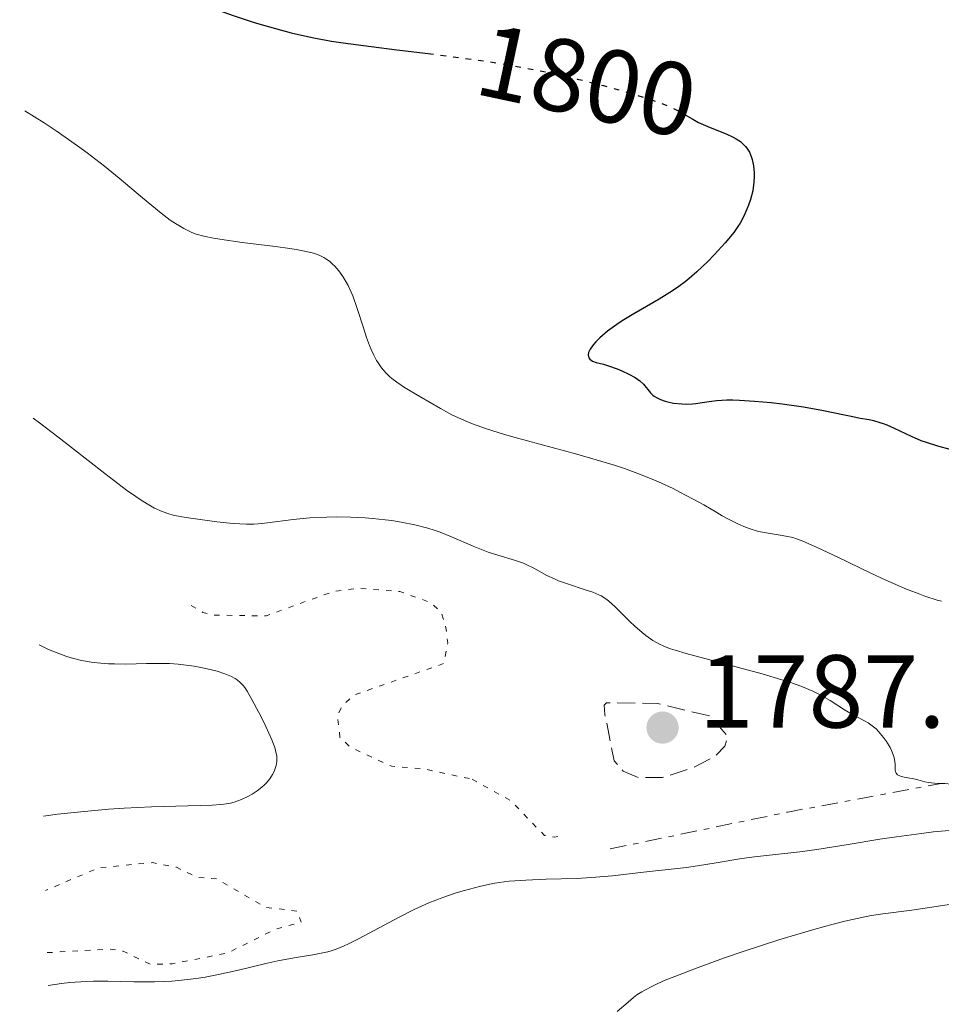
# Model space of a CAD drawing. Units: metres. Extents: x 681784 to 684215, y 4758603 to 4760120.
# Drawn here: x 681785 to 681874, y 4759818 to 4759914 of the extents above; entities that cross this region are included whole.
import ezdxf
from ezdxf.enums import TextEntityAlignment as Align

# ---------------------------------------------------------------- set-up
doc = ezdxf.new("R2010")
doc.units = ezdxf.units.M
doc.header["$MEASUREMENT"] = 0
for name, pattern in [('DGN Style 3', [2.435890702152634, 1.739921930109024, -0.6959687720436097]), ('DGN Style 5', [1.217945351076317, 0.5219765790327072, -0.6959687720436097]), ('DGN Style 7', [3.4798438602180486, 1.565929737098122, -0.6959687720436097, 0.5219765790327072, -0.6959687720436097])]:
    doc.linetypes.add(name, pattern=pattern)
for name, color, linetype, lineweight in [('Cota de curva de nivel directora', 7, 'Continuous', 0), ('Cota de punto acotado terreno', 7, 'Continuous', 0), ('Curva de nivel auxiliar', 30, 'DGN Style 5', 0), ('Curva de nivel de depresión auxiliar', 9, 'DGN Style 3', 0), ('Curva de nivel directora', 30, 'Continuous', 30), ('Curva de nivel directora no vista', 30, 'DGN Style 5', 30), ('Curva de nivel intermedia', 30, 'Continuous', 0), ('Escarpado', 30, 'DGN Style 7', 0), ('Punto acotado terreno (símbolo)', 7, 'Continuous', 0)]:
    doc.layers.add(name, color=color, linetype=linetype, lineweight=lineweight)
doc.styles.add('Style-Arial', font='arial.ttf')

# ---------------------------------------------------------------- blocks, each defined once
blk = doc.blocks.new('5PATER')
at = {"layer": 'Punto acotado terreno (símbolo)', "linetype": 'Continuous', "lineweight": 0}
h = blk.add_hatch(color=51, dxfattribs=at)
edge = h.paths.add_edge_path()
edge.add_ellipse((0, 0), major_axis=(-0.1095731443231308, -0.1110710700762829), ratio=0.9994222409660317, start_angle=0, end_angle=360)

msp = doc.modelspace()

# ---------------------------------------------------------------- linework, layer by layer
at = {"layer": 'Curva de nivel auxiliar', "color": 30, "linetype": 'DGN Style 5', "lineweight": 0, "flags": 128}
for points, elevation in [([(681801.4000000019, 4759856.890000001), (681802.5400000019, 4759856.220000001), (681803.6600000015, 4759855.96), (681808.6399999993, 4759855.890000001), (681815.060000001, 4759858.220000001), (681817.4900000007, 4759858.570000002), (681821.560000001, 4759858.24), (681824.5100000014, 4759857.189999999), (681825.5700000008, 4759856.239999999), (681826.0200000001, 4759854.730000001), (681826.2000000012, 4759853.279999998), (681825.7899999999, 4759851.269999999), (681817.1100000007, 4759848.230000001), (681815.9800000018, 4759847.189999999), (681815.5199999993, 4759846.26), (681815.7800000008, 4759844.160000001), (681816.8, 4759843.180000001), (681820.7800000008, 4759841.349999999), (681823.7000000001, 4759841.13), (681828.5400000014, 4759840.100000001)], 1787.5), ([(681828.5400000014, 4759840.100000001), (681832.300000001, 4759838.000000001), (681835.5399999998, 4759834.659999999), (681836.4699999996, 4759834.5), (681837.2400000007, 4759834.640000002)], 1787.500000000001), ([(681787.49, 4759823.359999998), (681787.8099999997, 4759823.34), (681793.5099999994, 4759823.689999999), (681794.8300000004, 4759823.470000001), (681797.4700000002, 4759822.189999999), (681799.5500000011, 4759822.249999999), (681804.8799999999, 4759823.289999999), (681809.5900000016, 4759825.609999998), (681812.0400000013, 4759826.269999998), (681811.6800000014, 4759827.34), (681808.5700000002, 4759827.71), (681803.8800000006, 4759830.460000001), (681801.9800000007, 4759830.600000001), (681799.9800000002, 4759831.579999999), (681797.6700000013, 4759832.039999999), (681792.4800000011, 4759831.539999999), (681787.3300000014, 4759829.34)], 1787.5)]:
    msp.add_lwpolyline(points, dxfattribs=dict(at, elevation=elevation))
at = {"layer": 'Curva de nivel de depresión auxiliar', "color": 9, "linetype": 'DGN Style 3', "lineweight": 0, "elevation": 1787.5, "flags": 128}
msp.add_lwpolyline([(681844.6000000011, 4759840.249999999), (681843.1500000006, 4759840.890000001), (681842.2699999999, 4759841.87), (681841.3800000002, 4759846.369999999), (681841.2999999998, 4759847.259999999), (681841.5400000013, 4759847.480000001), (681846.4400000008, 4759847.42), (681851.5200000014, 4759846.21), (681853.2699999993, 4759844.230000001), (681852.9600000008, 4759843.279999998), (681852.0100000009, 4759842.31), (681850.0199999993, 4759841.26), (681846.9600000015, 4759840.260000001), (681844.6000000011, 4759840.249999999)], dxfattribs=at)
at = {"layer": 'Curva de nivel directora', "color": 30, "linetype": 'Continuous', "lineweight": 30, "flags": 128}
for points, elevation in [([(681784.8300000002, 4759923.290000001), (681785.9999999992, 4759922.720000001), (681789.4100000003, 4759920.970000001), (681791.5800000004, 4759919.890000001), (681794.6699999995, 4759918.4), (681796.2599999988, 4759917.66), (681798.6599999992, 4759916.600000001), (681801.0199999996, 4759915.600000001), (681802.1699999986, 4759915.140000002), (681803.2999999995, 4759914.710000002), (681805.4599999987, 4759913.940000001), (681807.4799999993, 4759913.270000001), (681808.7499999988, 4759912.890000001), (681809.5599999981, 4759912.66), (681811.0699999991, 4759912.26), (681812.639999998, 4759911.890000002), (681813.4000000004, 4759911.730000001), (681814.9600000004, 4759911.450000001), (681816.0999999981, 4759911.280000002), (681818.7800000004, 4759910.920000001), (681821.2599999993, 4759910.619999999), (681824.2999999991, 4759910.250000001)], 1800.000000000002), ([(681849.1299999997, 4759904.340000001), (681849.8699999995, 4759903.910000003), (681850.4199999993, 4759903.600000001), (681851.3099999989, 4759903.200000001), (681852.5299999993, 4759902.730000001), (681853.0999999995, 4759902.500000001), (681853.7699999999, 4759902.180000001), (681854.0699999994, 4759902.01), (681854.4699999995, 4759901.740000002), (681854.8099999992, 4759901.430000001), (681854.959999999, 4759901.27), (681855.1, 4759901.090000001), (681855.339999999, 4759900.720000002), (681855.52, 4759900.310000001), (681855.6200000006, 4759900.010000002), (681855.7500000002, 4759899.390000002), (681855.8099999984, 4759898.710000004), (681855.8099999984, 4759898.359999999), (681855.7799999993, 4759897.82), (681855.7100000001, 4759897.26), (681855.6599999988, 4759896.980000001), (681855.4399999996, 4759896.140000002), (681855.2499999995, 4759895.580000001), (681855.1099999987, 4759895.220000002), (681854.8000000003, 4759894.52), (681854.4400000004, 4759893.86), (681854.2300000003, 4759893.520000001), (681853.8300000002, 4759892.960000002), (681852.9899999998, 4759891.940000001), (681851.9399999992, 4759890.78), (681851.3200000002, 4759890.140000001), (681850.2699999996, 4759889.15), (681849.5199999987, 4759888.5), (681849.1299999997, 4759888.189999999), (681848.5199999994, 4759887.730000001), (681847.9000000004, 4759887.300000002), (681846.6299999985, 4759886.5), (681844.1599999988, 4759885.08), (681843.0399999988, 4759884.410000003), (681842.5299999992, 4759884.07), (681841.6299999984, 4759883.400000001), (681840.8999999998, 4759882.770000001), (681840.5099999986, 4759882.369999999), (681840.2899999997, 4759882.120000001), (681839.9699999999, 4759881.680000001), (681839.8600000005, 4759881.470000001), (681839.8099999989, 4759881.340000001), (681839.7699999987, 4759881.119999999), (681839.8200000002, 4759880.850000001), (681839.9099999996, 4759880.710000004), (681840.1699999988, 4759880.520000001), (681840.530000001, 4759880.390000001), (681841.2300000006, 4759880.210000002), (681841.7200000001, 4759880.060000002), (681842.5499999993, 4759879.760000001), (681842.9999999986, 4759879.57), (681843.6800000003, 4759879.26), (681844.2900000005, 4759878.940000001), (681844.5399999986, 4759878.770000001), (681844.7599999999, 4759878.609999999), (681845.0999999996, 4759878.300000001), (681845.7700000001, 4759877.460000001), (681846.0099999993, 4759877.240000002), (681846.139999999, 4759877.140000001), (681846.3600000002, 4759877), (681846.7499999992, 4759876.800000001), (681847.2000000007, 4759876.640000001), (681847.4499999988, 4759876.570000002), (681847.9999999986, 4759876.460000001), (681848.7999999989, 4759876.380000001), (681849.219999999, 4759876.37), (681849.8400000005, 4759876.390000002), (681850.1499999989, 4759876.420000001), (681850.769999998, 4759876.510000001), (681851.6699999988, 4759876.640000001), (681852.2000000008, 4759876.7), (681853.1599999998, 4759876.760000001), (681853.7400000008, 4759876.760000001), (681854.3800000001, 4759876.75), (681855.8399999996, 4759876.66), (681857.4299999989, 4759876.52), (681858.5099999985, 4759876.400000001), (681860.5599999982, 4759876.11), (681862.5000000005, 4759875.76), (681864.5199999989, 4759875.320000002), (681865.3399999992, 4759875.150000001), (681866.0599999989, 4759875.010000001), (681866.9199999995, 4759874.860000002), (681867.3299999986, 4759874.77), (681867.9499999998, 4759874.600000001), (681868.2699999996, 4759874.49), (681868.6099999994, 4759874.350000001), (681869.3200000002, 4759874.029999999), (681870.9599999984, 4759873.260000001), (681871.9100000006, 4759872.86), (681872.4200000003, 4759872.680000001), (681873.52, 4759872.330000001), (681874.7000000002, 4759872.020000001)], 1800)]:
    msp.add_lwpolyline(points, dxfattribs=dict(at, elevation=elevation))
at = {"layer": 'Curva de nivel directora no vista', "color": 30, "linetype": 'DGN Style 5', "lineweight": 30, "elevation": 1800.000000000002, "flags": 128}
msp.add_lwpolyline([(681824.2999999991, 4759910.250000001), (681825.0099999999, 4759910.160000001), (681826.959999999, 4759909.910000001), (681829.8699999991, 4759909.510000001), (681831.2599999993, 4759909.289999999), (681832.5899999995, 4759909.07), (681835.0700000003, 4759908.600000001), (681837.3199999989, 4759908.12), (681838.7099999993, 4759907.79), (681841.2399999995, 4759907.15), (681843.4700000002, 4759906.529999999), (681844.4800000006, 4759906.230000001), (681845.8300000007, 4759905.800000001), (681846.9799999995, 4759905.390000002), (681847.4800000001, 4759905.180000002), (681847.9299999994, 4759904.990000002), (681848.6799999982, 4759904.600000001), (681849.1299999997, 4759904.340000001)], dxfattribs=at)
at = {"layer": 'Curva de nivel intermedia', "color": 30, "linetype": 'Continuous', "lineweight": 0, "flags": 128}
for points, elevation in [([(681785.3300000009, 4759904.720000001), (681787.2000000017, 4759903.539999999), (681788.3399999995, 4759902.779999998), (681790.4100000014, 4759901.34), (681791.3400000012, 4759900.659999999), (681793.0100000009, 4759899.380000001), (681794.4400000015, 4759898.220000001), (681796.7000000012, 4759896.300000001), (681798.5000000006, 4759894.819999998), (681799.3800000013, 4759894.159999999), (681799.8700000007, 4759893.819999999), (681800.6799999999, 4759893.33), (681801.1900000018, 4759893.070000002), (681801.450000001, 4759892.960000002), (681801.8700000013, 4759892.800000001), (681802.610000001, 4759892.590000001), (681803.57, 4759892.4), (681804.16, 4759892.3), (681806.3300000004, 4759892), (681809.5400000003, 4759891.600000001), (681810.9400000017, 4759891.399999999), (681811.5400000006, 4759891.31), (681812.5000000017, 4759891.12), (681813.2300000006, 4759890.939999999), (681813.6100000005, 4759890.810000001), (681813.8300000017, 4759890.720000001), (681814.2200000006, 4759890.529999999), (681814.4100000006, 4759890.42), (681814.7600000015, 4759890.17), (681815.07, 4759889.899999999), (681815.2700000012, 4759889.699999998), (681815.66, 4759889.24), (681816.0600000002, 4759888.699999999), (681816.2600000014, 4759888.38), (681816.5600000008, 4759887.839999998), (681816.8600000005, 4759887.199999999), (681817.0100000001, 4759886.84), (681817.4500000004, 4759885.599999999), (681818.0400000005, 4759883.730000001), (681818.3500000013, 4759882.800000001), (681818.6399999995, 4759882.019999998), (681818.7900000016, 4759881.640000001), (681819.0399999998, 4759881.100000001), (681819.3100000002, 4759880.59), (681819.4599999998, 4759880.34), (681819.7900000006, 4759879.869999997), (681819.9699999995, 4759879.650000001), (681820.26, 4759879.329999999), (681820.5700000008, 4759879.029999999), (681820.800000001, 4759878.84), (681821.2700000004, 4759878.470000001), (681822.0100000004, 4759877.979999999), (681823.500000001, 4759877.099999999), (681825.4800000014, 4759875.939999999), (681826.5900000001, 4759875.34), (681827.8200000017, 4759874.779999998), (681828.5700000004, 4759874.470000001), (681829.9500000018, 4759873.980000001), (681831.6799999997, 4759873.429999998), (681832.7000000012, 4759873.130000001), (681835.0800000015, 4759872.489999999), (681838.6800000002, 4759871.52), (681840.550000001, 4759870.989999999), (681842.3900000006, 4759870.42), (681843.2800000003, 4759870.130000002), (681844.5699999998, 4759869.66), (681845.7800000014, 4759869.179999999), (681846.5500000003, 4759868.859999999), (681847.9699999996, 4759868.189999999), (681848.62, 4759867.859999998), (681849.8400000005, 4759867.220000001), (681850.9300000012, 4759866.609999998), (681852.1800000007, 4759865.88), (681852.7199999995, 4759865.560000001), (681853.2699999993, 4759865.259999999), (681854.2100000002, 4759864.779999998), (681854.9700000002, 4759864.449999999), (681855.4200000018, 4759864.289999999), (681856.2300000008, 4759864.060000001), (681857.1500000019, 4759863.890000001), (681858.3299999996, 4759863.699999998), (681858.8600000016, 4759863.609999999), (681859.5299999999, 4759863.460000002), (681859.8800000009, 4759863.350000001), (681860.5200000001, 4759863.109999998), (681861.8800000013, 4759862.51), (681863.8799999997, 4759861.56), (681867.02, 4759860.050000001), (681868.5399999999, 4759859.34), (681870.5200000004, 4759858.48), (681871.6400000001, 4759858.039999999), (681872.3100000008, 4759857.8), (681873.4999999999, 4759857.42), (681873.9000000021, 4759857.310000001)], 1795), ([(681786.12, 4759875.009999999), (681786.7500000002, 4759874.56), (681788.5300000017, 4759873.189999999), (681793.0600000002, 4759869.640000001), (681795.1600000013, 4759868.050000001), (681796.0399999997, 4759867.429999999), (681796.5600000004, 4759867.08), (681797.4700000002, 4759866.529999998), (681797.8700000002, 4759866.31), (681798.5900000001, 4759865.980000001), (681799.2400000005, 4759865.75), (681799.6500000017, 4759865.640000001), (681800.51, 4759865.470000001), (681801.5800000007, 4759865.289999997), (681803.8899999995, 4759864.98), (681805.4699999999, 4759864.81), (681806.7300000006, 4759864.749999999), (681807.4400000013, 4759864.749999999), (681807.8800000016, 4759864.779999998), (681808.7800000003, 4759864.87), (681811.2600000012, 4759865.209999999), (681812.8500000006, 4759865.359999999), (681814.5, 4759865.439999999), (681815.4000000008, 4759865.449999998), (681816.7799999999, 4759865.429999999), (681818.2000000015, 4759865.359999999), (681818.9200000013, 4759865.31), (681820.1600000017, 4759865.180000001), (681820.7800000008, 4759865.100000001), (681821.6900000006, 4759864.949999998), (681823.0100000015, 4759864.689999999), (681824.27, 4759864.36), (681824.8700000013, 4759864.17), (681825.4600000014, 4759863.970000002), (681826.57, 4759863.529999998), (681828.6399999999, 4759862.63), (681829.6100000021, 4759862.23), (681830.0900000003, 4759862.060000001), (681831.0200000004, 4759861.77), (681832.7400000013, 4759861.249999999), (681833.5000000013, 4759860.980000001), (681833.85, 4759860.830000001), (681834.5000000005, 4759860.509999999), (681835.7800000012, 4759859.800000001), (681836.5000000009, 4759859.460000001), (681836.900000001, 4759859.289999999), (681837.7600000015, 4759858.980000001), (681839.4700000014, 4759858.42), (681840.2000000001, 4759858.17), (681840.7800000012, 4759857.939999999), (681841.0200000004, 4759857.82), (681841.4600000008, 4759857.55), (681841.7400000001, 4759857.33), (681842.3600000016, 4759856.77), (681842.9200000003, 4759856.199999999), (681843.800000001, 4759855.34), (681844.2700000004, 4759854.9), (681844.9700000001, 4759854.269999999), (681845.3200000009, 4759853.989999999), (681846.0000000005, 4759853.509999998), (681846.3600000002, 4759853.300000001), (681846.5999999995, 4759853.180000001), (681847.1300000015, 4759852.939999999), (681847.7300000006, 4759852.71), (681848.1799999997, 4759852.560000001), (681849.2400000015, 4759852.239999998), (681856.5700000006, 4759850.279999998), (681858.4900000006, 4759849.710000001), (681859.3300000011, 4759849.439999998), (681860.4599999997, 4759849.020000001), (681861.4600000011, 4759848.600000001), (681861.9100000004, 4759848.380000001), (681862.3399999996, 4759848.159999999), (681863.1399999999, 4759847.699999999), (681864.5200000011, 4759846.81), (681865.1300000013, 4759846.439999999), (681865.7100000002, 4759846.119999999), (681866.4500000001, 4759845.739999998), (681866.8099999999, 4759845.539999997), (681867.3300000008, 4759845.17), (681867.5800000011, 4759844.960000001), (681867.8300000015, 4759844.710000001), (681868.3000000007, 4759844.140000001), (681868.5900000014, 4759843.73), (681868.9300000012, 4759843.159999999), (681869.0600000008, 4759842.88), (681869.2300000007, 4759842.470000001), (681869.290000001, 4759842.279999998), (681869.3600000005, 4759842.009999998), (681869.4200000007, 4759841.539999999), (681869.4200000007, 4759841.26), (681869.4400000008, 4759840.96), (681869.4500000019, 4759840.83), (681869.51, 4759840.67), (681869.6599999998, 4759840.509999999), (681869.9400000013, 4759840.380000001), (681870.3000000013, 4759840.289999999), (681870.8300000011, 4759840.199999998), (681871.0900000003, 4759840.16), (681871.6200000001, 4759840.029999998), (681872.2900000006, 4759839.849999999)], 1790), ([(681786.700000001, 4759853.09), (681787.6100000008, 4759852.65), (681788.1900000019, 4759852.399999999), (681789.2900000017, 4759852), (681789.8100000002, 4759851.83), (681790.8000000004, 4759851.590000001), (681791.7200000013, 4759851.420000001), (681792.3100000013, 4759851.349999999), (681793.4100000011, 4759851.26), (681793.99, 4759851.239999999), (681795.1000000008, 4759851.230000001), (681797.0900000002, 4759851.279999999), (681797.9999999999, 4759851.3), (681799.3000000007, 4759851.279999999), (681800.13, 4759851.220000001), (681800.6700000009, 4759851.17), (681801.7000000014, 4759851.029999999), (681802.8200000012, 4759850.810000001), (681803.5000000007, 4759850.649999999), (681803.9200000009, 4759850.529999998), (681804.6600000008, 4759850.29), (681805.3100000012, 4759850.02), (681805.6399999997, 4759849.840000001), (681805.8299999997, 4759849.710000001), (681806.1500000015, 4759849.449999999), (681806.430000001, 4759849.159999998), (681806.5700000018, 4759848.970000001), (681806.810000001, 4759848.609999998), (681807.2699999993, 4759847.8), (681808.150000002, 4759846.13), (681808.6100000005, 4759845.199999998), (681809.2000000004, 4759843.890000001), (681809.4700000008, 4759843.180000001), (681809.5600000003, 4759842.88), (681809.6699999998, 4759842.34), (681809.690000002, 4759842.02), (681809.6800000009, 4759841.82), (681809.6200000006, 4759841.420000001), (681809.5600000003, 4759841.230000001), (681809.4100000005, 4759840.84), (681809.2699999998, 4759840.550000001), (681808.9900000002, 4759840.130000001), (681808.6500000005, 4759839.720000001), (681808.4500000017, 4759839.519999999), (681808.2400000015, 4759839.33), (681807.79, 4759838.970000001), (681807.2900000016, 4759838.650000001), (681806.9500000018, 4759838.460000001), (681806.2600000012, 4759838.13), (681805.5599999992, 4759837.88), (681805.1900000004, 4759837.789999999), (681804.5700000013, 4759837.679999999), (681804.2300000016, 4759837.640000001), (681803.4400000003, 4759837.58), (681797.5599999997, 4759837.42), (681794.9100000008, 4759837.289999997), (681793.4300000012, 4759837.189999999), (681791.0500000007, 4759836.99), (681788.4800000002, 4759836.710000001), (681787.1400000014, 4759836.539999999)], 1785), ([(681873.8856523877, 4759839.68771738), (681874.2400000019, 4759839.67), (681874.8400000009, 4759839.619999999), (681875.5200000005, 4759839.55), (681876.5199999996, 4759839.449999999), (681877.0600000005, 4759839.409999999), (681877.8899999997, 4759839.390000001), (681878.3200000012, 4759839.409999999), (681878.7400000015, 4759839.440000001), (681879.5999999996, 4759839.560000001), (681880.4700000014, 4759839.749999999), (681881.0500000003, 4759839.920000001), (681881.4400000015, 4759840.039999999), (681882.2200000016, 4759840.32), (681883.5400000003, 4759840.869999998), (681885.1800000009, 4759841.579999999), (681885.9000000006, 4759841.839999998), (681886.2300000014, 4759841.939999999)], 1790), ([(681872.2900000006, 4759839.849999999), (681872.6399999993, 4759839.779999999), (681873.2400000006, 4759839.720000001), (681873.8856523877, 4759839.68771738)], 1790), ([(681787.5800000017, 4759820.159999999), (681788.8700000015, 4759820.340000001), (681789.6900000018, 4759820.430000001), (681791.2400000007, 4759820.539999999), (681791.9600000004, 4759820.57), (681793.3399999995, 4759820.58), (681795.8499999996, 4759820.52), (681797.0200000008, 4759820.499999999), (681797.8700000002, 4759820.510000001), (681799.5199999998, 4759820.59), (681801.0900000011, 4759820.74), (681802.0999999992, 4759820.869999998), (681802.7600000009, 4759820.970000001), (681804.0400000016, 4759821.21), (681806.1100000015, 4759821.659999999), (681808.6300000005, 4759822.279999998), (681809.7800000015, 4759822.539999997), (681811.3500000006, 4759822.84), (681813.1600000011, 4759823.13), (681813.9500000002, 4759823.269999999), (681814.6000000006, 4759823.420000001), (681814.9200000003, 4759823.51), (681815.4000000008, 4759823.67), (681816.1699999997, 4759823.98), (681816.5899999999, 4759824.17), (681817.5700000012, 4759824.659999999), (681821.4900000016, 4759826.76), (681822.9500000012, 4759827.490000002), (681823.670000001, 4759827.83), (681824.3700000006, 4759828.140000002), (681825.7300000017, 4759828.67), (681827.0000000015, 4759829.109999999), (681827.8000000016, 4759829.349999998), (681829.2600000012, 4759829.730000001), (681830.5500000009, 4759830.01), (681831.1699999999, 4759830.109999998), (681832.12, 4759830.230000001), (681833.7300000016, 4759830.350000001), (681835.7000000007, 4759830.42), (681838.62, 4759830.509999998), (681840.0800000017, 4759830.59), (681842.1200000001, 4759830.77), (681845.6600000006, 4759831.190000001), (681847.2099999996, 4759831.349999999), (681849.2500000005, 4759831.57), (681850.3400000011, 4759831.710000001), (681852.1200000005, 4759831.999999999), (681854.6200000015, 4759832.429999998), (681855.8399999996, 4759832.599999998), (681857.5899999999, 4759832.8), (681860.2100000017, 4759833.079999999), (681861.8500000001, 4759833.3), (681864.8800000009, 4759833.779999998), (681867.9600000011, 4759834.289999999), (681869.5599999992, 4759834.539999999), (681871.9599999997, 4759834.859999998), (681873.130000001, 4759834.999999999), (681875.400000002, 4759835.220000001)], 1785), ([(681842.5500000014, 4759817.649999999), (681843.62, 4759818.55), (681844.1299999995, 4759818.99), (681844.4800000006, 4759819.25), (681844.9499999998, 4759819.550000002), (681845.2400000005, 4759819.720000002), (681845.9700000014, 4759820.099999999), (681846.4200000007, 4759820.31), (681847.2099999996, 4759820.66), (681848.1500000006, 4759821.039999999), (681850.3900000004, 4759821.9), (681852.9500000018, 4759822.819999999), (681854.730000001, 4759823.439999999), (681858.2000000001, 4759824.569999999), (681859.3900000014, 4759824.939999999), (681861.5599999995, 4759825.58), (681863.4500000004, 4759826.09), (681864.5700000003, 4759826.369999999), (681866.5000000015, 4759826.789999999), (681867.1299999995, 4759826.909999999), (681868.2500000016, 4759827.089999998), (681871.0299999999, 4759827.439999999), (681875.5000000005, 4759828.119999999)], 1780)]:
    msp.add_lwpolyline(points, dxfattribs=dict(at, elevation=elevation))
at = {"layer": 'Escarpado', "color": 30, "linetype": 'DGN Style 7', "lineweight": 0, "extrusion": (-0.148557098124315, 0.2441774491131396, 0.9582839672776974), "elevation": 1062663.794963266, "flags": 128}
msp.add_lwpolyline([(-3056483.266540127, -3556624.928851041), (-3056499.759788889, -3556618.806070196), (-3056513.881152282, -3556613.221394319)], dxfattribs=at)

# ---------------------------------------------------------------- block references
at = {"layer": 'Punto acotado terreno (símbolo)', "color": 7, "linetype": 'Continuous', "lineweight": 0, "xscale": 10, "yscale": 10, "zscale": 10}
msp.add_blockref('5PATER', (681846.9499999981, 4759845.090000001, 1787.259999999995), dxfattribs=at)

# ---------------------------------------------------------------- texts
at = {"layer": 'Cota de curva de nivel directora', "color": 7, "linetype": 'Continuous', "lineweight": 0, "style": 'Style-Arial'}
msp.add_text('1800', height=7.000000000000002, rotation=347.95742, dxfattribs=at).set_placement((681839.6440423242, 4759907.622039555, 1800), align=Align.MIDDLE_CENTER)
at = {"layer": 'Cota de punto acotado terreno', "color": 7, "linetype": 'Continuous', "lineweight": 0, "style": 'Style-Arial'}
msp.add_text('1787.26', height=7.000000000000002, dxfattribs=at).set_placement((681850.449999999, 4759845.09, 1787.259999999995))

doc.saveas('drawing.dxf')
